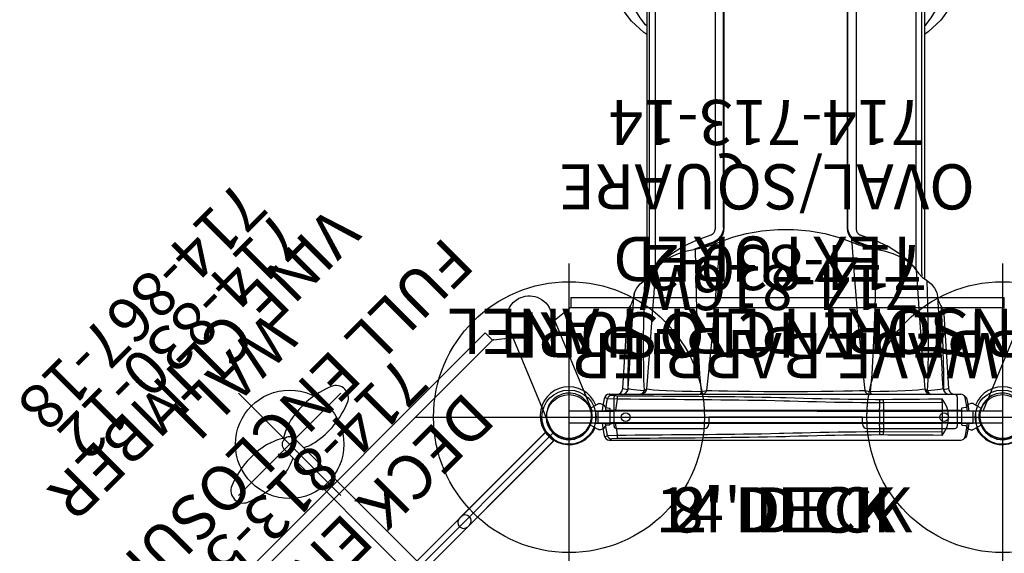
# Model space of a CAD drawing. Extents: x 4363 to 5047, y -4991 to -4430.
# Drawn here: x 4629 to 4738, y -4688 to -4629 of the extents above; entities that cross this region are included whole.
import ezdxf
from ezdxf.enums import TextEntityAlignment as Align

# ---------------------------------------------------------------- set-up
doc = ezdxf.new("R2010")
doc.units = 0
doc.header["$MEASUREMENT"] = 0
doc.linetypes.add('CENTER', pattern=[0.6, 0.375, -0.075, 0.075, -0.075])
doc.layers.get('0').update_dxf_attribs({"color": 5, "linetype": 'CONTINUOUS'})
doc.layers.add('Ft', color=1, linetype='CONTINUOUS', plot=False)
doc.layers.add('Node', color=7, linetype='CONTINUOUS', plot=False)
for name, color, linetype in [('PARTNO', 7, 'CONTINUOUS'), ('PHASE-1', 6, 'CONTINUOUS'), ('TXT', 7, 'CENTER')]:
    doc.layers.add(name, color=color, linetype=linetype)
doc.styles.add('ROMANS', font='ROMANS.SHX', dxfattribs={"height": 5})
doc.styles.add('SIMPLEX', font='simplex.shx')

# ---------------------------------------------------------------- blocks, each defined once
blk = doc.blocks.new('PARTNO')
at = {"layer": 'TXT', "style": 'ROMANS'}
blk.add_attdef('PARTNO', text='', height=5, dxfattribs=at).set_placement((0, 0), align=Align.CENTER)
blk = doc.blocks.new('23867188')
for p, q in [((-0.66, 21.08), (-0.66, -21.08)), ((0.66, -21.07), (0.66, 21.07)), ((0.66, 0.83), (19.75, 0.83)), ((0.66, -0.83), (19.75, -0.83)), ((0.66, -21.07), (-0.66, -21.07))]:
    blk.add_line(p, q)
for centre, radius, start, end in [((27.35, 4.03), 9.62, 157.0485, 191.4079), ((19.75, 7.25), 1.38, 22.9515, 157.0485), ((12.15, 4.03), 9.62, 348.5921, 22.9515), ((26.3, 4.35), 8.67, 194.8487, 203.9661), ((12.98, 4.4), 8.9, 331.3263, 345.2137), ((19.75, 0), 0.83, 270, 90), ((20.57, 0.25), 0.25, 271.8921, 331.4433), ((26.12, -4.26), 8.48, 156.1027, 165.4177), ((20.57, -0.25), 0.25, 28.3945, 87.317), ((12.71, -4.52), 9.2, 15.0905, 28.533), ((27.35, -4.03), 9.62, 168.5921, 202.9515), ((12.15, -4.03), 9.62, 337.0485, 11.4079), ((0, -7.75), 0.657, 180, 0), ((19.75, -7.25), 1.38, 202.9515, 337.0485)]:
    blk.add_arc(centre, radius, start, end)
at = {"layer": 'Ft'}
for p, q in [((19.75, 8), (19.75, -8)), ((11.75, 0), (27.75, 0))]:
    blk.add_line(p, q, dxfattribs=at)
blk.add_circle((19.75, 0), 6, dxfattribs=at)
at = {"layer": 'PARTNO'}
ref = blk.add_blockref('PARTNO', (44.57, 0.75), dxfattribs=dict(at, rotation=90))
ref.add_attrib('PARTNO', '714-867-18', dxfattribs={"height": 5, "rotation": 90, "style": 'SIMPLEX'}).set_placement((44.57, 0.75), align=Align.CENTER)
at = {"layer": 'TXT', "style": 'SIMPLEX'}
blk.add_text('VINE CLIMBER', height=5, rotation=90, dxfattribs=at).set_placement((33.45, 0.42), align=Align.MIDDLE)
blk = doc.blocks.new('23813500')
for p, q in [((-0.66, 20.91), (-0.66, 7.5)), ((0.66, 20.91), (0.66, 7.5)), ((-0.66, -7.5), (-0.66, -20.91)), ((0.66, -7.5), (0.66, -20.91))]:
    blk.add_line(p, q)
for centre, start, end in [((0, 7.5), 180, 0), ((0, -7.5), 0, 180)]:
    blk.add_arc(centre, 0.657, start, end)
at = {"layer": 'Node'}
blk.add_point((0, 0), dxfattribs=at)
at = {"layer": 'TXT'}
for p, q in [((0.66, 20.91), (-0.66, 20.91)), ((0.66, -20.91), (-0.66, -20.91))]:
    blk.add_line(p, q, dxfattribs=at)
at = {"layer": 'PARTNO'}
ref = blk.add_blockref('PARTNO', (18.25, -0.04), dxfattribs=dict(at, rotation=90))
ref.add_attrib('PARTNO', '714-813-5', dxfattribs={"height": 5, "rotation": 90, "style": 'SIMPLEX'}).set_placement((18.25, -0.04), align=Align.CENTER)
at = {"layer": 'TXT', "style": 'SIMPLEX'}
blk.add_text('DECK ENCL', height=5, rotation=90, dxfattribs=at).set_placement((10.25, -0.04), align=Align.CENTER)
blk = doc.blocks.new('2374214L')
for p, q in [((-0.66, 21.08), (-0.66, 19)), ((0.66, 21.07), (-0.66, 21.08)), ((0.66, 21.07), (0.66, 19)), ((-1.25, 18.75), (-1.25, 9)), ((-1, 19), (2.25, 19)), ((2.28, 19), (2.25, 19)), ((2.5, -18.75), (2.5, 18.75)), ((3.95, 17.48), (3.06, 17.48)), ((3.2, 18.02), (11.39, 17.53)), ((11.39, 17.53), (11.38, 17.53)), ((12.04, 17.36), (12.33, 17.2)), ((12.33, 17.2), (12.33, 17.2)), ((13.81, 16.74), (13.36, 16.83)), ((14.78, 16.1), (15.18, 15.58)), ((48.52, 15.38), (15.34, 15.38)), ((15.92, 15.08), (47.96, 15.08)), ((15.93, 14.71), (16.31, 14.42)), ((16.3, 14.43), (16.23, 14.45)), ((16.31, 14.42), (16.3, 14.43)), ((16.31, 14.42), (16.31, 14.42)), ((17.24, 13.67), (16.4, 14.43)), ((48.33, 14.46), (16.62, 14.46)), ((18.42, 10.91), (18.61, 9.98)), ((18.62, 10.07), (18.57, 10.19)), ((18.61, 9.98), (18.61, 9.98)), ((18.98, 9.16), (18.62, 10.07)), ((19.3, 8.2), (18.98, 9.16)), ((0, 8.5), (-0.75, 8.5)), ((0, -8.5), (0, 8.5)), ((19.09, 8.05), (19.41, 7.25)), ((19.3, 8.2), (19.22, 8.12)), ((20.16, 8.3), (20.16, 8.3)), ((52.49, 7.82), (20.77, 7.82)), ((20.97, 6.89), (20.88, 6.81)), ((20.88, 6.81), (52.93, 6.81)), ((20.97, 6.89), (53.01, 6.89)), ((19.41, -7.25), (19.41, -7.25)), ((20.88, -6.81), (20.97, -6.89)), ((52.93, -6.81), (20.88, -6.81)), ((20.97, -6.89), (53.01, -6.89)), ((-0.75, -8.5), (0, -8.5)), ((19.22, -8.12), (19.3, -8.2)), ((20.16, -8.3), (20.16, -8.3)), ((52.49, -7.82), (20.77, -7.82)), ((-1.25, -9), (-1.25, -18.75)), ((18.57, -10.19), (18.62, -10.07)), ((18.61, -9.98), (18.61, -9.98)), ((2.52, -14.5), (2.5, -14.5)), ((2.52, -14.77), (2.5, -14.77)), ((2.52, -18.5), (2.52, -14.5)), ((15.92, -15.08), (47.96, -15.08)), ((16.3, -14.43), (16.23, -14.45)), ((16.31, -14.42), (16.3, -14.43)), ((16.31, -14.42), (16.31, -14.42)), ((16.32, -14.51), (16.31, -14.51)), ((16.32, -14.51), (16.32, -14.51)), ((16.62, -14.46), (48.33, -14.46)), ((15.18, -15.58), (15.18, -15.58)), ((48.52, -15.37), (15.34, -15.37)), ((3.2, -17.45), (4.81, -17.35)), ((12.33, -17.2), (12.33, -17.2)), ((2.52, -18.23), (2.5, -18.23)), ((2.52, -18.5), (2.5, -18.5)), ((3.95, -17.48), (3.06, -17.48)), ((11.39, -17.53), (3.2, -18.02)), ((3.2, -18.02), (3.2, -18.02)), ((11.39, -17.53), (11.77, -17.45)), ((2.25, -19), (-1, -19)), ((-0.66, -21.08), (-0.66, -19)), ((0.66, -21.07), (0.66, -19)), ((2.25, -19), (2.28, -19)), ((-0.66, -21.08), (0.66, -21.07))]:
    blk.add_line(p, q)
for points in [[(42.37, 15.38), (42.6, 15.71), (43.87, 17.09), (45.22, 18.12), (46.63, 18.8), (48.05, 19.14), (49.49, 19.16), (50.92, 18.85), (52.35, 18.19), (53.73, 17.17), (55.03, 15.79), (56.2, 14.08), (57.2, 12.11), (58.03, 9.93), (58.67, 7.59), (59.13, 5.13), (59.41, 2.58), (59.5, 0)], [(3.06, 17.48), (2.83, 17.57), (2.8, 17.6)], [(3.2, 18.02), (3.18, 18.01), (3.12, 17.84), (3.06, 17.48)], [(12.24, 17.23), (10.43, 17.31), (8.82, 17.37), (7.38, 17.42), (6.1, 17.45), (4.96, 17.48), (3.95, 17.48)], [(11.38, 17.53), (11.69, 17.48), (12.04, 17.36)], [(3.2, 17.45), (3.19, 17.44), (3.14, 17.34), (3.09, 17.12), (3.05, 16.82), (3.01, 16.47), (2.98, 16.09), (2.95, 15.68)], [(3.2, 17.45), (4.81, 17.35), (9.09, 17.09), (13.36, 16.83)], [(12.33, 17.2), (12.31, 17.2), (12.24, 17.23)], [(12.33, 17.2), (12.64, 17.02), (13.02, 16.88), (13.35, 16.83)], [(13.35, 16.83), (13.8, 16.75), (14.3, 16.5), (14.78, 16.1)], [(43.32, 15.38), (43.46, 15.52), (44.22, 16.12), (45, 16.58), (45.79, 16.89), (46.6, 17.04), (47.41, 17.04), (48.22, 16.89), (49.02, 16.58), (49.8, 16.12)], [(3.15, 15.41), (2.89, 15.49), (2.68, 15.65), (2.55, 15.88), (2.5, 16.14)], [(2.95, 15.68), (2.77, 15.77), (2.62, 15.9), (2.53, 16.05)], [(3.15, 15.41), (3.09, 15.12), (3.04, 14.64), (2.99, 14), (2.94, 13.23), (2.91, 12.36), (2.88, 11.41), (2.86, 10.41), (2.85, 9.37)], [(15.06, 15.65), (12.69, 15.71), (10.57, 15.75), (8.68, 15.77), (6.99, 15.77), (5.49, 15.76), (4.15, 15.73), (2.95, 15.68)], [(2.95, 15.68), (3.02, 15.55), (3.09, 15.46), (3.15, 15.41)], [(16.23, 14.45), (13.73, 14.62), (11.48, 14.78), (9.45, 14.93), (7.63, 15.06), (5.98, 15.19), (4.49, 15.3), (3.15, 15.41)], [(15.18, 15.58), (15.13, 15.63), (15.06, 15.65)], [(15.18, 15.58), (15.53, 15.13), (15.93, 14.71)], [(15.59, 15.06), (15.65, 15.07), (15.92, 15.08)], [(16.31, 14.42), (16.8, 14.04), (17.3, 13.45), (17.75, 12.72), (18.12, 11.86), (18.42, 10.91)], [(16.62, 14.46), (16.52, 14.46), (16.45, 14.45), (16.4, 14.43)], [(20.16, 8.3), (19.57, 9.9), (18.89, 11.34), (18.1, 12.61), (17.24, 13.67)], [(18.5, 10.02), (15.05, 9.96), (12.01, 9.88), (9.31, 9.78), (6.91, 9.66), (4.77, 9.53), (2.85, 9.37)], [(18.61, 9.98), (18.6, 9.99), (18.56, 10.01), (18.5, 10.02)], [(18.61, 9.98), (18.81, 9.02), (19.09, 8.05)], [(2.85, 9.37), (2.66, 9.41), (2.54, 9.46), (2.5, 9.52)], [(2.96, 8.76), (2.77, 8.85), (2.63, 8.98), (2.53, 9.14), (2.5, 9.31)], [(2.96, 8.76), (2.94, 8.17), (2.92, 7.4), (2.9, 6.43), (2.88, 5.27), (2.86, 3.92), (2.85, 2.43), (2.84, 0.82), (2.84, -0.82), (2.85, -2.43), (2.86, -3.92), (2.88, -5.27), (2.9, -6.43), (2.92, -7.4), (2.94, -8.17), (2.96, -8.76)], [(2.85, 9.37), (2.88, 9.15), (2.92, 8.94), (2.96, 8.76)], [(19.28, 7.31), (15.73, 7.58), (12.57, 7.83), (9.76, 8.08), (7.25, 8.31), (4.99, 8.54), (2.96, 8.76)], [(19.22, 8.12), (18.73, 9.52), (18.69, 9.61)], [(19.22, 8.12), (19.34, 7.83), (19.51, 7.56), (19.74, 7.31), (20, 7.1), (20.28, 6.94), (20.59, 6.84), (20.88, 6.81)], [(20.97, 6.89), (20.67, 6.92), (20.37, 7.02), (20.08, 7.18), (19.82, 7.39), (19.6, 7.64), (19.42, 7.92), (19.3, 8.2)], [(20.16, 8.3), (20.19, 8.24), (20.25, 8.13), (20.35, 8.02), (20.46, 7.93), (20.58, 7.86), (20.7, 7.83), (20.77, 7.82)], [(19.41, 7.25), (19.4, 7.26), (19.35, 7.3), (19.28, 7.31)], [(19.41, 7.25), (19.92, 5.9), (20.34, 4.33), (20.62, 2.64), (20.77, 0.88), (20.77, -0.89), (20.62, -2.65), (20.34, -4.33), (19.91, -5.91), (19.41, -7.25)], [(59.5, 0), (59.41, -2.58), (59.13, -5.12), (58.68, -7.57), (58.04, -9.9), (57.22, -12.07), (56.24, -14.02), (55.09, -15.71), (53.82, -17.09), (52.47, -18.12), (51.07, -18.8), (49.65, -19.14), (48.21, -19.16), (46.77, -18.85), (45.35, -18.19), (43.96, -17.17), (42.66, -15.79), (42.38, -15.37)], [(19.28, -7.31), (15.73, -7.58), (12.57, -7.83), (9.76, -8.08), (7.25, -8.31), (4.99, -8.54), (2.96, -8.76)], [(19.41, -7.25), (19.09, -8.05), (18.81, -9.03), (18.61, -9.98)], [(20.88, -6.81), (20.59, -6.84), (20.28, -6.94), (20, -7.1), (19.74, -7.31), (19.51, -7.56), (19.34, -7.83), (19.22, -8.12)], [(19.41, -7.25), (19.4, -7.26), (19.35, -7.3), (19.28, -7.31)], [(19.3, -8.2), (19.42, -7.92), (19.6, -7.64), (19.82, -7.39), (20.08, -7.18), (20.37, -7.02), (20.67, -6.92), (20.97, -6.89)], [(16.32, -14.51), (17.24, -13.67), (18.1, -12.61), (18.89, -11.34), (19.58, -9.9), (20.16, -8.3)], [(18.62, -10.07), (18.98, -9.16), (19.3, -8.2)], [(18.69, -9.61), (18.73, -9.52), (19.22, -8.12)], [(20.77, -7.82), (20.71, -7.83), (20.59, -7.86), (20.46, -7.93), (20.35, -8.02), (20.25, -8.12), (20.19, -8.23), (20.16, -8.3)], [(2.96, -8.76), (2.77, -8.85), (2.63, -8.98), (2.53, -9.14), (2.5, -9.31)], [(2.85, -9.37), (2.66, -9.41), (2.54, -9.46), (2.5, -9.52)], [(2.96, -8.76), (2.92, -8.94), (2.88, -9.15), (2.85, -9.37)], [(2.85, -9.37), (2.86, -10.41), (2.88, -11.41), (2.91, -12.36), (2.94, -13.23), (2.99, -14), (3.04, -14.64), (3.09, -15.12), (3.15, -15.41)], [(18.5, -10.02), (15.05, -9.96), (12.01, -9.88), (9.31, -9.78), (6.91, -9.66), (4.77, -9.53), (2.85, -9.37)], [(18.61, -9.98), (18.41, -10.92), (18.12, -11.87), (17.74, -12.73), (17.3, -13.46), (16.8, -14.04), (16.31, -14.42)], [(18.61, -9.98), (18.6, -9.99), (18.56, -10.01), (18.5, -10.02)], [(16.23, -14.45), (13.73, -14.62), (11.48, -14.78), (9.45, -14.93), (7.63, -15.06), (5.98, -15.19), (4.49, -15.3), (3.15, -15.41)], [(16.31, -14.42), (15.93, -14.71), (15.52, -15.13), (15.18, -15.58)], [(15.92, -15.08), (15.65, -15.07), (15.59, -15.06)], [(16.4, -14.43), (16.41, -14.43), (16.47, -14.45), (16.54, -14.46), (16.62, -14.46)], [(3.15, -15.41), (2.89, -15.49), (2.68, -15.65), (2.55, -15.88), (2.52, -16.01)], [(2.95, -15.68), (2.77, -15.77), (2.62, -15.9), (2.53, -16.05)], [(3.15, -15.41), (3.09, -15.46), (3.02, -15.55), (2.95, -15.68)], [(15.06, -15.65), (12.69, -15.71), (10.57, -15.75), (8.68, -15.77), (6.99, -15.77), (5.49, -15.76), (4.15, -15.73), (2.95, -15.68)], [(2.95, -15.68), (2.98, -16.09), (3.01, -16.47), (3.05, -16.82), (3.09, -17.12), (3.14, -17.34), (3.19, -17.44), (3.2, -17.45)], [(15.18, -15.58), (14.77, -16.1), (14.3, -16.5), (13.8, -16.75), (13.35, -16.83)], [(15.18, -15.58), (15.13, -15.63), (15.06, -15.65)], [(43.32, -15.37), (43.46, -15.52), (44.22, -16.12), (45, -16.58), (45.79, -16.89), (46.6, -17.04), (47.41, -17.04), (48.22, -16.89), (49.02, -16.58), (49.8, -16.12)], [(12.24, -17.23), (10.43, -17.31), (8.82, -17.37), (7.38, -17.42), (6.1, -17.45), (4.96, -17.48), (3.95, -17.48)], [(13.36, -16.83), (9.09, -17.09), (4.81, -17.35)], [(12.33, -17.2), (12.04, -17.36), (11.69, -17.48), (11.38, -17.53)], [(12.33, -17.2), (12.31, -17.2), (12.24, -17.23)], [(13.35, -16.83), (13.01, -16.89), (12.64, -17.02), (12.33, -17.2)], [(3.06, -17.48), (2.83, -17.57), (2.8, -17.6)], [(3.06, -17.48), (3.12, -17.84), (3.18, -18.01), (3.2, -18.02)]]:
    blk.add_lwpolyline(points)
for centre, radius, start, end in [((-1, 18.75), 0.25, 90, 180), ((2.25, 18.75), 0.25, 0, 90), ((2.25, 18.75), 0.25, 1.2461, 83.1789), ((3.25, 18.77), 0.75, 181.2461, 266.5349), ((3.25, 18.19), 0.75, 180, 266.5417), ((-0.75, 9), 0.5, 180, 270), ((-0.75, -9), 0.5, 90, 180), ((3.25, -18.19), 0.75, 93.4583, 166.6042), ((3.25, -18.77), 0.75, 93.4651, 161.9635), ((-1, -18.75), 0.25, 180, 270), ((2.25, -18.75), 0.25, 270, 0), ((2.25, -18.75), 0.25, 276.8211, 358.7539)]:
    blk.add_arc(centre, radius, start, end)
at = {"layer": 'Node'}
blk.add_point((0, 0), dxfattribs=at)
blk = doc.blocks.new('23862800')
for p, q in [((-11.9, 26.49), (-0.72, 21.86)), ((-13.25, -23.8), (-13.25, 24.2)), ((-12.11, 24.2), (-13.25, 24.2)), ((-12.11, 24.23), (-12.11, 24.16)), ((-12.11, 24.16), (-12.11, -23.76)), ((-11.9, -26.08), (-0.72, -21.45)), ((-13.25, -23.8), (-12.11, -23.8)), ((-12.09, -23.88), (-12.06, -23.93)), ((-10.75, -25.6), (-12.06, -23.93)), ((-11.97, -26.11), (-11.92, -26.09)), ((-9.98, -30.7), (1.23, -26.05)), ((-8.58, -32.33), (-8.83, -30.22)), ((-9.98, -30.7), (-10.06, -30.73)), ((-8.52, -32.46), (-9.33, -33.27)), ((-8.53, -32.44), (-8.49, -32.5)), ((-8.49, -32.5), (25.39, -66.38)), ((24.62, -67.21), (-9.32, -33.27))]:
    blk.add_line(p, q)
for points in [[(-12.11, -23.76), (-12.11, -23.82), (-12.09, -23.88)], [(-13.25, -29.35), (-13.34, -29.09), (-13.4, -28.84), (-13.43, -28.56), (-13.44, -28.29), (-13.41, -28.05), (-13.36, -27.78), (-13.29, -27.53), (-13.18, -27.29), (-13.04, -27.03), (-12.85, -26.78), (-12.66, -26.57), (-12.43, -26.38), (-12.15, -26.2), (-11.97, -26.11)], [(-10.06, -30.73), (-10.38, -30.82), (-10.73, -30.88), (-11.08, -30.88), (-11.47, -30.83), (-11.84, -30.72), (-12.15, -30.57), (-12.48, -30.36), (-12.73, -30.13), (-12.96, -29.86), (-13.13, -29.6), (-13.25, -29.35)], [(-8.58, -32.33), (-8.56, -32.39), (-8.53, -32.44)]]:
    blk.add_lwpolyline(points)
at = {"layer": 'Node'}
blk.add_point((0, 0.2), dxfattribs=at)
blk = doc.blocks.new('23830120')
for p, q in [((-0.66, -21.08), (-0.66, 21.08)), ((0.65, -21.07), (0.65, 21.07)), ((0.65, -21.07), (-0.66, -21.08))]:
    blk.add_line(p, q)
at = {"layer": 'PARTNO'}
ref = blk.add_blockref('PARTNO', (39.12, -0.05), dxfattribs=dict(at, rotation=90))
ref.add_attrib('PARTNO', '714-830-12', dxfattribs={"height": 5, "rotation": 90, "style": 'SIMPLEX'}).set_placement((39.12, -0.05), align=Align.CENTER)
at = {"layer": 'TXT', "style": 'SIMPLEX'}
for s, p in [('FULL ENCLOSURE', (22.14, -0.05)), ('WALL', (30.1, -0.05))]:
    blk.add_text(s, height=5, rotation=90, dxfattribs=at).set_placement(p, align=Align.MIDDLE)
blk = doc.blocks.new('23713140')
for points in [[(-0.83, 19.49, -0.370469), (-0.89, 19.54), (-0.94, 19.93, 0.067094), (-0.95, 19.95, 0.073559), (-1.05, 20.03, -0.310107), (-1.39, 20.71, -0.074023), (-1.38, 20.73), (-1.32, 20.84), (-0.88, 21.61), (-0.8, 21.63, 0.25568), (0.93, 21.64), (1, 21.61), (1.45, 20.84), (1.51, 20.73, -0.106816), (1.51, 20.71, -0.31345), (1.17, 20.02, 0.068677), (1.07, 19.95, 0.096803), (1.06, 19.93), (1.01, 19.54, -0.372622), (0.95, 19.49)], [(-0.83, -19.49, 0.370469), (-0.89, -19.54), (-0.94, -19.93, -0.067094), (-0.95, -19.95, -0.073559), (-1.05, -20.03, 0.310107), (-1.39, -20.71, 0.074023), (-1.38, -20.73), (-1.32, -20.84), (-0.88, -21.61), (-0.8, -21.63, -0.25568), (0.93, -21.64), (1, -21.61), (1.45, -20.84), (1.51, -20.73, 0.106816), (1.51, -20.71, 0.31345), (1.17, -20.02, -0.068677), (1.07, -19.95, -0.096803), (1.06, -19.93), (1.01, -19.54, 0.372622), (0.95, -19.49)]]:
    blk.add_lwpolyline(points, format="xyb", close=True)
for points in [[(-0.59, 19.49), (-0.59, -19.49)], [(0.72, -19.49), (0.72, 19.49)]]:
    blk.add_lwpolyline(points)
for centre, radius, start, end in [((0.16, 24), 3.2, 291.5731, 245.3158), ((0.16, 24), 2.5, 288.32, 286.1297), ((0.16, -24), 3.2, 114.6885, 68.4297), ((0.16, -24), 2.5, 73.9094, 71.666)]:
    blk.add_arc(centre, radius, start, end)
at = {"layer": 'Node'}
blk.add_point((0, 0), dxfattribs=at)
at = {"layer": 'PARTNO'}
ref = blk.add_blockref('PARTNO', (35.13, 2.07), dxfattribs=dict(at, rotation=90))
ref.add_attrib('PARTNO', '714-713-14', dxfattribs={"height": 5, "rotation": 90, "style": 'SIMPLEX'}).set_placement((35.13, 2.07), align=Align.CENTER)
at = {"layer": 'TXT', "style": 'SIMPLEX'}
for s, p in [('SENSORY PERF PANEL', (10.15, 2.07)), ('OVAL/SQUARE', (26.15, 2.07)), ('TEXTURED', (18.15, 2.07))]:
    blk.add_text(s, height=5, rotation=90, dxfattribs=at).set_placement(p, align=Align.MIDDLE)
blk = doc.blocks.new('23816W00')
for p, q in [((-0.66, 20.75), (-0.66, -17.32)), ((-0.66, 20.75), (0.66, 20.75)), ((0.66, -3.36), (0.66, 20.75)), ((-0.68, 20.34), (-0.69, 20.34)), ((-0.68, 19.96), (-0.68, 20.34)), ((-0.66, 20.34), (-0.68, 20.34)), ((-0.68, 19.96), (-0.68, 19.96)), ((-0.68, 19.96), (-0.66, 19.96)), ((0.68, 20.34), (0.66, 20.34)), ((0.66, 19.96), (0.68, 19.96)), ((0.68, 20.34), (0.68, 19.96)), ((0.68, 20.34), (0.69, 20.34)), ((0.68, 19.96), (0.68, 19.96)), ((2.04, 20.09), (2.04, 20.09)), ((-2.56, 19.56), (-2.56, -19.4)), ((-0.68, 18.87), (-0.68, 18.87)), ((-0.66, 18.87), (-0.68, 18.87)), ((0.68, 18.87), (0.66, 18.87)), ((0.68, 18.87), (0.68, 18.87)), ((2.56, 19.47), (2.56, 19.56)), ((2.56, 19.56), (2.56, -19.4)), ((2.56, 19.47), (2.56, 19.47)), ((-1.78, 0.19), (-1.78, 0.19)), ((1.78, 0.19), (1.78, 0.19)), ((0.68, -3.47), (0.68, -10.4)), ((-1.97, -10.83), (-1.97, -10.46)), ((-1.59, -10.84), (-1.63, -17.32)), ((-1.58, -10.41), (-1.59, -10.84)), ((0.68, -10.83), (-0.68, -10.83)), ((0.68, -10.83), (0.68, -17.32)), ((1.59, -10.84), (1.58, -10.41)), ((1.63, -17.32), (1.59, -10.84)), ((1.97, -10.46), (1.97, -10.83)), ((-1.63, -17.32), (-0.68, -17.32)), ((0.68, -17.32), (-0.68, -17.32)), ((1.63, -17.32), (0.68, -17.32)), ((-0.66, -17.98), (-0.66, -20.75)), ((0.66, -20.75), (0.66, -17.98)), ((-1.96, -20.11), (-1.96, -20.1)), ((-0.69, -20.34), (-0.68, -20.34)), ((-0.68, -20.34), (-0.66, -20.34)), ((0.66, -20.34), (0.68, -20.34)), ((0.69, -20.34), (0.68, -20.34)), ((-0.66, -20.75), (0.66, -20.75))]:
    blk.add_line(p, q)
for points in [[(-2.18, 20.04), (-2.03, 19.74)], [(-0.68, 20.34), (-1.67, 20.16), (-2.04, 20.09)], [(-2.03, 19.74), (-1.04, 19.9), (-0.68, 19.96)], [(-2.03, 19.74), (-1.99, 18.74), (-1.99, 18.66)], [(2.04, 20.09), (1.05, 20.27), (0.68, 20.34)], [(0.68, 19.96), (1.67, 19.8), (2.03, 19.74)], [(1.99, 18.66), (2.03, 19.66), (2.03, 19.74)], [(2.03, 19.74), (2.18, 20.04)], [(-2.37, 18.63), (-2.42, 19.28)], [(-2.17, 0.03), (-2.19, 1.03), (-2.21, 2.03), (-2.23, 3.03), (-2.25, 4.03), (-2.26, 5.03), (-2.27, 6.03), (-2.28, 7.03), (-2.29, 8.03), (-2.3, 9.03), (-2.31, 10.03), (-2.32, 11.03), (-2.33, 12.03), (-2.34, 13.03), (-2.34, 14.03), (-2.35, 15.03), (-2.36, 16.03), (-2.36, 17.03), (-2.37, 18.03), (-2.37, 18.63)], [(-0.68, 18.87), (-1.67, 18.71), (-1.99, 18.66)], [(-1.99, 18.66), (-1.98, 17.66), (-1.97, 16.66), (-1.97, 15.66), (-1.96, 14.66), (-1.95, 13.66), (-1.94, 12.66), (-1.94, 11.66), (-1.93, 10.66), (-1.92, 9.66), (-1.91, 8.66), (-1.9, 7.66), (-1.89, 6.66), (-1.88, 5.66), (-1.86, 4.66), (-1.85, 3.66), (-1.83, 2.66), (-1.82, 1.66), (-1.79, 0.67), (-1.78, 0.19)], [(1.99, 18.66), (1, 18.82), (0.68, 18.87)], [(1.78, 0.19), (1.8, 1.19), (1.83, 2.19), (1.84, 3.19), (1.86, 4.19), (1.87, 5.19), (1.88, 6.19), (1.89, 7.19), (1.91, 8.19), (1.91, 9.19), (1.92, 10.19), (1.93, 11.19), (1.94, 12.19), (1.95, 13.19), (1.96, 14.19), (1.96, 15.19), (1.97, 16.19), (1.98, 17.19), (1.98, 18.19), (1.99, 18.66)], [(2.37, 18.63), (2.37, 17.63), (2.36, 16.63), (2.36, 15.63), (2.35, 14.63), (2.34, 13.63), (2.33, 12.63), (2.33, 11.63), (2.32, 10.63), (2.31, 9.63), (2.3, 8.63), (2.29, 7.63), (2.28, 6.63), (2.27, 5.63), (2.25, 4.63), (2.24, 3.64), (2.22, 2.64), (2.2, 1.64), (2.18, 0.64), (2.17, 0.03)], [(2.42, 19.28), (2.37, 18.63)], [(2.56, 19.56), (2.42, 19.28)], [(-0.66, 17.58), (-0.66, 17.85)], [(-1.97, -10.46), (-1.98, -9.46), (-1.99, -8.46), (-2, -7.46), (-2.01, -6.46), (-2.03, -5.46), (-2.05, -4.46), (-2.07, -3.46), (-2.09, -2.46), (-2.12, -1.46), (-2.15, -0.46), (-2.17, 0.03)], [(-1.78, 0.19), (-1.75, -0.81), (-1.72, -1.81), (-1.7, -2.81), (-1.67, -3.81), (-1.65, -4.81), (-1.63, -5.81), (-1.62, -6.81), (-1.61, -7.81), (-1.6, -8.81), (-1.59, -9.81), (-1.58, -10.41)], [(1.58, -10.41), (1.59, -9.41), (1.6, -8.41), (1.61, -7.41), (1.62, -6.41), (1.64, -5.41), (1.66, -4.41), (1.68, -3.41), (1.71, -2.41), (1.73, -1.41), (1.76, -0.41), (1.78, 0.19)], [(2.17, 0.03), (2.14, -0.97), (2.11, -1.97), (2.08, -2.97), (2.06, -3.97), (2.04, -4.96), (2.02, -5.96), (2, -6.96), (1.99, -7.96), (1.98, -8.96), (1.97, -9.96), (1.97, -10.46)], [(-2.02, -17.32), (-2.01, -16.32), (-2.01, -15.32), (-2, -14.32), (-1.99, -13.32), (-1.99, -12.32), (-1.98, -11.32), (-1.97, -10.83)], [(1.97, -10.83), (1.98, -11.83), (1.99, -12.83), (2, -13.83), (2, -14.83), (2.01, -15.83), (2.02, -16.83), (2.02, -17.32)], [(-2.37, -19.77), (-2.13, -20.04)], [(-0.66, -20.11), (-1.64, -19.95), (-2.17, -19.86)], [(-1.96, -20.11), (-0.98, -20.28), (-0.68, -20.34)], [(2.17, -19.86), (1.18, -20.03), (0.66, -20.11)], [(0.68, -20.34), (1.67, -20.16), (1.96, -20.11)], [(2.13, -20.04), (2.38, -19.77)]]:
    blk.add_lwpolyline(points)
at = {"flags": 128}
for points in [[(-0.68, 18.87), (-0.7, 19), (-0.72, 19.13), (-0.73, 19.26), (-0.74, 19.38), (-0.74, 19.49), (-0.75, 19.6), (-0.74, 19.69), (-0.74, 19.77), (-0.73, 19.84), (-0.72, 19.89), (-0.7, 19.93), (-0.68, 19.96)], [(-0.68, 18.87), (-0.7, 19), (-0.72, 19.13), (-0.73, 19.26), (-0.74, 19.38), (-0.74, 19.49), (-0.75, 19.6), (-0.74, 19.69), (-0.74, 19.77), (-0.73, 19.84), (-0.72, 19.89), (-0.7, 19.93), (-0.68, 19.96)], [(0.68, 18.87), (0.7, 19), (0.72, 19.13), (0.73, 19.26), (0.74, 19.38), (0.74, 19.49), (0.75, 19.6), (0.74, 19.69), (0.74, 19.77), (0.73, 19.84), (0.72, 19.89), (0.7, 19.93), (0.68, 19.96)], [(0.68, 18.87), (0.7, 19), (0.72, 19.13), (0.73, 19.26), (0.74, 19.38), (0.74, 19.49), (0.75, 19.6), (0.74, 19.69), (0.74, 19.77), (0.73, 19.84), (0.72, 19.89), (0.7, 19.93), (0.68, 19.96)], [(-1.97, -10.46), (-1.96, -10.45), (-1.93, -10.44), (-1.89, -10.43), (-1.84, -10.43), (-1.79, -10.42), (-1.73, -10.42), (-1.66, -10.41), (-1.58, -10.41)], [(-0.68, -10.83), (-1.3, -10.83), (-1.59, -10.84)], [(-1.58, -10.41), (-1.3, -10.41), (-0.68, -10.4)], [(0.68, -10.4), (1.3, -10.41), (1.58, -10.41)], [(1.59, -10.84), (1.3, -10.83), (0.68, -10.83)], [(1.58, -10.41), (1.66, -10.41), (1.73, -10.42), (1.79, -10.42), (1.84, -10.43), (1.89, -10.43), (1.93, -10.44), (1.96, -10.45), (1.97, -10.46)]]:
    blk.add_lwpolyline(points, dxfattribs=at)
for centre in [(0, 17.72), (0, -17.55)]:
    blk.add_circle(centre, 0.492)
for centre, radius, start, end in [((-1.9, 19.43), 0.674, 102.0641, 169.3011), ((-1.94, 19.28), 0.474, 100.2751, 179.6506), ((1.94, 19.28), 0.474, 0.3487, 79.7252), ((1.9, 19.43), 0.674, 10.6989, 77.9359), ((-2.05, 16.9), 1.76, 87.9605, 100.6579), ((2.05, 16.9), 1.76, 79.3422, 92.0394), ((-0.94, 62.79), 73.63, 269.1975, 269.4982), ((0, -45.86), 35.46, 88.8953, 91.1047), ((21.88, -10.61), 22.57, 179.4584, 180.5416), ((-21.88, -10.61), 22.57, 359.4584, 0.5416), ((0.94, 62.79), 73.63, 270.5018, 270.8025), ((-1, 153.41), 170.73, 269.6579, 269.7877), ((0, -14.89), 3.16, 230.2989, 309.7011), ((1, 153.41), 170.73, 270.2123, 270.3421), ((-2.08, -19.4), 0.472, 180.1056, 260.0611), ((2.08, -19.4), 0.472, 279.9389, 359.8944), ((-1.88, -19.64), 0.471, 237.3824, 260.0721), ((1.88, -19.64), 0.471, 279.9286, 302.6003)]:
    blk.add_arc(centre, radius, start, end)
at = {"layer": 'Node'}
blk.add_point((0, 0), dxfattribs=at)
at = {"layer": 'PARTNO'}
ref = blk.add_blockref('PARTNO', (16.85, 0.81), dxfattribs=dict(at, rotation=90))
ref.add_attrib('PARTNO', '714-816W', dxfattribs={"height": 5, "rotation": 90, "style": 'SIMPLEX'}).set_placement((16.85, 0.81), align=Align.CENTER)
at = {"layer": 'TXT', "style": 'SIMPLEX'}
blk.add_text('WAVE BARRIER', height=5, rotation=90, dxfattribs=at).set_placement((7.45, -0.05), align=Align.MIDDLE)
blk = doc.blocks.new('2352000A')
for p, q in [((36.44, 57.94), (79.44, 57.94)), ((1.77, 25.77), (32.17, 56.17))]:
    blk.add_line(p, q)
for centre, radius in [((33.94, 57.94), 3), ((33.94, 57.94), 2.5), ((81.94, 57.94), 3), ((81.94, 57.94), 2.5)]:
    blk.add_circle(centre, radius)
for centre, start, end in [((33.94, 57.94), 225, 0), ((81.94, 57.94), 180, 315)]:
    blk.add_arc(centre, 2.5, start, end)
at = {"layer": 'Ft'}
for p, q in [((33.94, 74.94), (33.94, 40.94)), ((81.94, 74.94), (81.94, 40.94)), ((16.94, 57.94), (50.94, 57.94)), ((64.94, 57.94), (98.94, 57.94))]:
    blk.add_line(p, q, dxfattribs=at)
for centre in [(33.94, 57.94), (81.94, 57.94)]:
    blk.add_circle(centre, 15, dxfattribs=at)
at = {"layer": 'Node'}
for p in [(33.94, 57.94, -24), (57.94, 57.94), (81.94, 57.94, -24)]:
    blk.add_point(p, dxfattribs=at)
at = {"layer": 'TXT', "style": 'SIMPLEX'}
blk.add_text("2' DECK", height=5, dxfattribs=at).set_placement((57.8, 47.02), align=Align.MIDDLE)
blk = doc.blocks.new('235200BZ')
for p, q in [((36.44, 57.94), (79.44, 57.94)), ((1.77, 25.77), (32.17, 56.17))]:
    blk.add_line(p, q)
for centre, radius in [((33.94, 57.94), 3), ((33.94, 57.94), 2.5), ((81.94, 57.94), 3), ((81.94, 57.94), 2.5)]:
    blk.add_circle(centre, radius)
for centre, start, end in [((33.94, 57.94), 225, 0), ((81.94, 57.94), 180, 315)]:
    blk.add_arc(centre, 2.5, start, end)
at = {"layer": 'Node'}
for p in [(33.94, 57.94), (33.94, 57.94), (57.94, 57.94), (81.94, 57.94), (81.94, 57.94)]:
    blk.add_point(p, dxfattribs=at)
at = {"layer": 'TXT', "style": 'SIMPLEX'}
blk.add_text("8' DECK", height=5, dxfattribs=at).set_placement((57.4, 47.02), align=Align.MIDDLE)
blk = doc.blocks.new('235200CZ')
for p, q in [((36.44, 57.94), (79.44, 57.94)), ((1.77, 25.77), (32.17, 56.17))]:
    blk.add_line(p, q)
for centre, radius in [((33.94, 57.94), 3), ((33.94, 57.94), 2.5), ((81.94, 57.94), 3), ((81.94, 57.94), 2.5)]:
    blk.add_circle(centre, radius)
for centre, start, end in [((33.94, 57.94), 225, 0), ((81.94, 57.94), 180, 315)]:
    blk.add_arc(centre, 2.5, start, end)
at = {"layer": 'Node'}
for p in [(33.94, 57.94), (33.94, 57.94), (57.94, 57.94), (81.94, 57.94), (81.94, 57.94)]:
    blk.add_point(p, dxfattribs=at)
at = {"layer": 'TXT', "style": 'SIMPLEX'}
blk.add_text("14' DECK", height=5, dxfattribs=at).set_placement((57.77, 47.02), align=Align.MIDDLE)
blk = doc.blocks.new('23830200')
for p, q in [((-0.66, -24), (-0.66, 24)), ((0.65, 24), (-0.66, 24)), ((0.65, -24), (0.65, 24)), ((0.65, -24), (-0.66, -24))]:
    blk.add_line(p, q)
at = {"layer": 'Node'}
blk.add_point((0, 0), dxfattribs=at)
at = {"layer": 'PARTNO'}
ref = blk.add_blockref('PARTNO', (19.07, -0.05), dxfattribs=dict(at, rotation=90))
ref.add_attrib('PARTNO', '714-830-2', dxfattribs={"height": 5, "rotation": 90, "style": 'SIMPLEX'}).set_placement((19.07, -0.05), align=Align.CENTER)
at = {"layer": 'TXT', "style": 'SIMPLEX'}
blk.add_text('UPPER ENCLOSURE', height=5, rotation=90, dxfattribs=at).set_placement((9.75, -0.05), align=Align.MIDDLE)
blk = doc.blocks.new('238628C0')
at = {"layer": 'Node'}
blk.add_point((0, 0), dxfattribs=at)

msp = doc.modelspace()

# ---------------------------------------------------------------- block references
at = {"layer": 'PHASE-1'}
for name, p, rotation in [('2374214L', (4713.9, -4672.87, 168), 90), ('23713140', (4713.9, -4672.87, 96), 90), ('23830120', (4672.93, -4689.84, 168), 135), ('23867188', (4672.93, -4689.84, 96), 135), ('23830200', (4713.9, -4672.87, 168), 90), ('23816W00', (4713.9, -4672.87, 24), 90), ('23862800', (4713.9, -4672.87, 168), 270), ('23813500', (4672.93, -4689.84, 24), 135), ('238628C0', (4713.9, -4672.87, 168), 270)]:
    msp.add_blockref(name, p, dxfattribs=dict(at, rotation=rotation))
for name, p in [('2352000A', (4655.96, -4730.81, 24)), ('235200BZ', (4655.96, -4730.81, 96)), ('235200CZ', (4655.96, -4730.81, 168))]:
    msp.add_blockref(name, p, dxfattribs=at)

doc.saveas('drawing.dxf')
